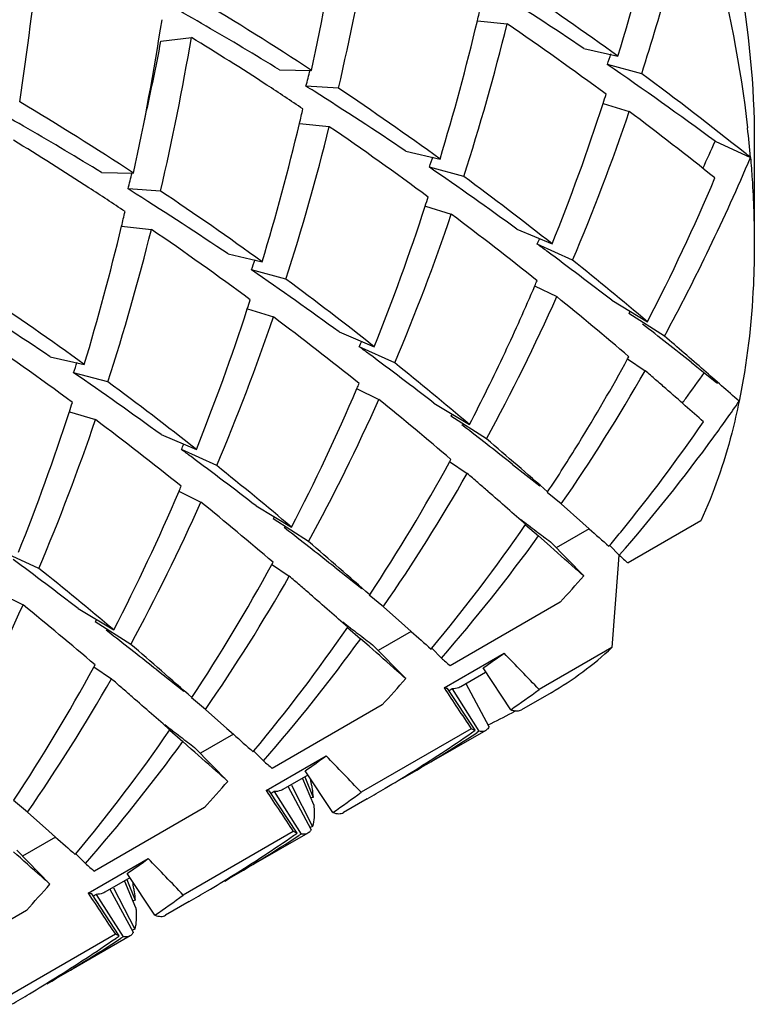
# Model space of a CAD drawing. Units: millimetres. Extents: x -597 to 405, y -55 to 746.
# Drawn here: x -101 to -98, y 369 to 373 of the extents above; entities that cross this region are included whole.
import ezdxf

# ---------------------------------------------------------------- set-up
doc = ezdxf.new("R2010")
doc.units = ezdxf.units.MM
doc.header["$LTSCALE"] = 23.1
doc.layers.get('0').update_dxf_attribs({"linetype": 'CONTINUOUS'})
doc.layers.add('02___PRT_ALL_AXES', color=7, linetype='CONTINUOUS')

msp = doc.modelspace()

# ---------------------------------------------------------------- linework, layer by layer
at = {"color": 7, "linetype": 'Continuous'}
for p, q in [((-99.5501, 373.0743), (-99.4315, 373.0617)), ((-100.8076, 372.9932), (-100.6866, 373.008)), ((-99.1266, 372.9639), (-98.9912, 372.9329)), ((-100.3364, 372.8793), (-100.2091, 372.8769)), ((-98.8968, 372.8638), (-99.0334, 372.9004)), ((-100.1019, 372.8059), (-100.2311, 372.8141)), ((-99.0495, 372.7454), (-98.9464, 372.7138)), ((-100.2572, 372.666), (-100.1386, 372.6534)), ((-98.605, 372.5952), (-98.4644, 372.5311)), ((-98.4493, 372.5978), (-98.4493, 372.1896)), ((-99.8337, 372.5556), (-99.6983, 372.5247)), ((-99.6039, 372.4556), (-99.7405, 372.4922)), ((-101.0435, 372.4711), (-100.9162, 372.4686)), ((-100.809, 372.3976), (-100.9382, 372.4058)), ((-99.7566, 372.3372), (-99.6535, 372.3056)), ((-100.9643, 372.2578), (-100.8457, 372.2452)), ((-99.3927, 372.2461), (-99.2526, 372.1874)), ((-99.1715, 372.1229), (-99.3121, 372.187)), ((-100.5408, 372.1474), (-100.4054, 372.1164)), ((-100.311, 372.0474), (-100.4476, 372.084)), ((-99.3227, 372.0214), (-99.2345, 371.978)), ((-99.0155, 371.9633), (-98.8741, 371.8783)), ((-100.4637, 371.9289), (-100.3606, 371.8973)), ((-98.943, 371.9197), (-98.9478, 371.911)), ((-98.8066, 371.8209), (-98.9478, 371.911)), ((-100.0998, 371.8379), (-99.9597, 371.7791)), ((-99.8786, 371.7146), (-100.0192, 371.7788)), ((-101.2479, 371.7392), (-101.1125, 371.7082)), ((-98.9527, 371.7306), (-98.948, 371.7393)), ((-98.9535, 371.7311), (-98.8832, 371.6837)), ((-98.7002, 371.7173), (-98.6773, 371.6991)), ((-98.6773, 371.6991), (-98.638, 371.6676)), ((-101.0181, 371.6391), (-101.1547, 371.6757)), ((-100.0298, 371.6131), (-99.9416, 371.5697)), ((-99.7226, 371.5551), (-99.5812, 371.47)), ((-101.1708, 371.5207), (-101.0677, 371.4891)), ((-99.6501, 371.5114), (-99.6549, 371.5028)), ((-99.5137, 371.4127), (-99.6549, 371.5028)), ((-99.593, 371.4546), (-99.6112, 371.4688)), ((-100.8069, 371.4296), (-100.6668, 371.3709)), ((-100.5857, 371.3064), (-100.7263, 371.3705)), ((-99.6606, 371.3229), (-99.5903, 371.2755)), ((-99.6598, 371.3224), (-99.6551, 371.331)), ((-99.4098, 371.311), (-99.3019, 371.2263)), ((-100.7369, 371.2049), (-100.6487, 371.1615)), ((-99.2166, 371.154), (-99.2722, 371.1998)), ((-99.2166, 371.154), (-99.1314, 371.0784)), ((-100.4297, 371.1468), (-100.2883, 371.0618)), ((-100.3572, 371.1032), (-100.362, 371.0945)), ((-100.2208, 371.0045), (-100.362, 371.0945)), ((-99.3587, 371.0716), (-99.3067, 371.0269)), ((-99.1314, 371.0784), (-99.1054, 371.0553)), ((-98.6617, 371.0867), (-98.951, 370.9196)), ((-100.3001, 371.0464), (-100.3183, 371.0606)), ((-99.1055, 371.0555), (-99.2366, 370.9798)), ((-99.2728, 370.9968), (-99.3067, 371.0269)), ((-99.1274, 370.8683), (-99.2594, 371.0031)), ((-101.2928, 370.8981), (-101.4334, 370.9623)), ((-99.0269, 370.9859), (-99.0243, 370.9891)), ((-98.986, 370.95), (-99.024, 370.9888)), ((-98.9873, 370.9514), (-98.9902, 370.914)), ((-100.3677, 370.9146), (-100.2974, 370.8672)), ((-100.3669, 370.9141), (-100.3622, 370.9228)), ((-98.9902, 370.914), (-99.0152, 370.5837)), ((-100.1169, 370.9028), (-100.009, 370.818)), ((-101.444, 370.7967), (-101.3558, 370.7532)), ((-99.9237, 370.7458), (-99.9794, 370.7915)), ((-99.2208, 370.7638), (-99.6581, 370.5114)), ((-101.1368, 370.7386), (-100.9954, 370.6535)), ((-99.9237, 370.7458), (-99.8385, 370.6702)), ((-101.0643, 370.6949), (-101.0691, 370.6863)), ((-100.9279, 370.5962), (-101.0691, 370.6863)), ((-101.0072, 370.6382), (-101.0254, 370.6523)), ((-100.0658, 370.6634), (-100.0138, 370.6186)), ((-99.8126, 370.6472), (-99.9437, 370.5715)), ((-99.8385, 370.6702), (-99.8125, 370.6471)), ((-99.9799, 370.5885), (-100.0138, 370.6186)), ((-99.8345, 370.4601), (-99.9665, 370.5948)), ((-99.734, 370.5777), (-99.7314, 370.5808)), ((-99.6931, 370.5417), (-99.7311, 370.5805)), ((-99.6822, 370.4236), (-99.4438, 370.5612)), ((-99.0152, 370.5837), (-99.3046, 370.4166)), ((-101.0748, 370.5064), (-101.0045, 370.459)), ((-101.0741, 370.5059), (-101.0693, 370.5146)), ((-100.824, 370.4945), (-100.7161, 370.4098)), ((-99.5171, 370.4849), (-99.6162, 370.4277)), ((-99.4174, 370.3362), (-99.5273, 370.5025)), ((-99.5588, 370.2546), (-99.6687, 370.4208)), ((-99.6507, 370.4193), (-99.6627, 370.4115)), ((-99.6507, 370.4193), (-99.5437, 370.2508)), ((-99.5031, 370.2682), (-99.595, 370.4391)), ((-100.6308, 370.3375), (-100.6865, 370.3833)), ((-100.6308, 370.3375), (-100.5456, 370.2619)), ((-99.9279, 370.3556), (-100.3652, 370.1031)), ((-99.3969, 370.3317), (-99.4113, 370.3243)), ((-100.7729, 370.2551), (-100.7209, 370.2104)), ((-100.5456, 370.2619), (-100.5196, 370.2389)), ((-99.5744, 370.2609), (-100.0117, 370.0084)), ((-99.5732, 370.2446), (-99.5588, 370.2546)), ((-99.5437, 370.2508), (-99.5525, 370.2449)), ((-100.687, 370.1803), (-100.7209, 370.2104)), ((-100.5197, 370.239), (-100.6508, 370.1633)), ((-100.5416, 370.0519), (-100.6736, 370.1866)), ((-100.4411, 370.1694), (-100.4385, 370.1726)), ((-100.4002, 370.1335), (-100.4382, 370.1723)), ((-100.3893, 370.0154), (-100.151, 370.153)), ((-100.1245, 369.928), (-100.2344, 370.0942)), ((-100.2243, 370.0767), (-100.3233, 370.0195)), ((-100.2, 369.9581), (-100.244, 370.0618)), ((-100.2356, 370.0701), (-100.2027, 369.9882)), ((-100.2659, 369.8464), (-100.3758, 370.0126)), ((-100.2102, 369.86), (-100.3021, 370.0309)), ((-100.2893, 370.037), (-100.2048, 369.8727)), ((-101.3379, 369.9293), (-101.3936, 369.9751)), ((-100.3578, 370.011), (-100.3698, 370.0032)), ((-100.3578, 370.011), (-100.2508, 369.8425)), ((-100.2027, 369.9882), (-100.2093, 369.9859)), ((-100.635, 369.9474), (-101.0723, 369.6949)), ((-101.3379, 369.9293), (-101.2527, 369.8537)), ((-100.2048, 369.8727), (-100.2142, 369.8682)), ((-101.2268, 369.8307), (-101.3579, 369.755)), ((-101.2527, 369.8537), (-101.2267, 369.8306)), ((-100.2815, 369.8526), (-100.7188, 369.6001)), ((-100.2508, 369.8425), (-100.2596, 369.8367)), ((-101.2487, 369.6436), (-101.3807, 369.7784)), ((-101.1482, 369.7612), (-101.1456, 369.7644)), ((-101.1073, 369.7253), (-101.1453, 369.7641)), ((-101.0964, 369.6071), (-100.8581, 369.7448)), ((-100.9314, 369.6684), (-101.0305, 369.6112)), ((-100.9427, 369.6618), (-100.9098, 369.5799)), ((-100.8316, 369.5198), (-100.9415, 369.686)), ((-100.9173, 369.4518), (-101.0092, 369.6226)), ((-100.9964, 369.6287), (-100.9119, 369.4645)), ((-100.9071, 369.5499), (-100.9511, 369.6536)), ((-100.973, 369.4381), (-101.0829, 369.6043)), ((-101.0649, 369.6028), (-101.0769, 369.595)), ((-101.0649, 369.6028), (-100.9579, 369.4343)), ((-100.9098, 369.5799), (-100.9164, 369.5777)), ((-101.3421, 369.5391), (-101.7794, 369.2866)), ((-100.9886, 369.4444), (-101.4259, 369.1919)), ((-100.9579, 369.4343), (-100.9667, 369.4284)), ((-100.9119, 369.4645), (-100.9213, 369.4599))]:
    msp.add_line(p, q, dxfattribs=at)
msp.add_lwpolyline([(-98.638, 371.6676), (-98.5994, 371.6362), (-98.5958, 371.6333)], dxfattribs=at)
for centre, radius, start, end in [((-108.082, 375.804), 9.6443, 342.25059, 346.92639), ((-108.1858, 375.711), 9.6051, 343.18827, 346.94135), ((-110.3798, 375.074), 10.4053, 347.80998, 351.22552), ((-110.1867, 375.1457), 10.3527, 346.93755, 350.38304), ((-112.3559, 374.4485), 11.1171, 351.22167, 354.35746), ((-106.8855, 361.4683), 13.869, 55.98299, 57.78574), ((-106.699, 362.3019), 13.1312, 54.05693, 56.20326), ((-107.1496, 362.2842), 12.664, 56.76644, 59.18323), ((-107.0188, 361.9924), 12.7741, 59.98324, 60.72177), ((-109.2278, 375.3859), 9.9501, 346.56614, 346.91071), ((-111.0869, 374.6658), 10.4053, 347.80998, 351.22552), ((-108.8687, 375.2958), 9.5799, 343.18637, 346.59143), ((-107.1727, 361.7284), 13.0797, 58.48864, 59.97784), ((-108.6997, 375.3702), 9.5514, 342.233, 346.01355), ((-106.9335, 362.088), 13.2929, 53.56225, 55.64202), ((-110.9967, 374.9482), 10.375, 347.35929, 349.1388), ((-110.8938, 374.7375), 10.3527, 346.93754, 350.38304), ((-107.3372, 362.1297), 12.7501, 56.96647, 58.55986), ((-107.6483, 375.8421), 9.1033, 341.14716, 341.42519), ((-109.8379, 375.2531), 9.9116, 345.75418, 346.13732), ((-107.8152, 360.1211), 15.5058, 53.56003, 55.50364), ((-107.0549, 361.8145), 13.7347, 51.40701, 53.56033), ((-107.434, 361.9807), 12.9278, 56.20562, 56.9669), ((-107.3607, 361.4229), 13.4384, 57.79756, 57.9581), ((-107.5926, 361.06), 13.869, 55.98299, 57.78574), ((-107.4061, 361.8937), 13.1312, 54.05693, 56.20326), ((-107.8567, 361.8759), 12.664, 56.76644, 59.18323), ((-107.7565, 375.5812), 9.1566, 341.95978, 342.20052), ((-107.7259, 361.5842), 12.7741, 59.98324, 60.72177), ((-109.9349, 374.9776), 9.9501, 346.56614, 346.91071), ((-107.4597, 375.4812), 8.8434, 338.13242, 341.9805), ((-107.1902, 375.5155), 8.7069, 337.06722, 341.22934), ((-107.3367, 361.5516), 13.964, 51.29994, 53.06903), ((-107.8798, 361.3201), 13.0797, 58.48864, 59.97784), ((-109.5758, 374.8875), 9.5799, 343.18637, 346.59143), ((-109.4068, 374.9619), 9.5514, 342.233, 346.01355), ((-107.6406, 361.6797), 13.2929, 53.56225, 55.64202), ((-102.8269, 372.1531), 4.3789, 4.9519, 6.4908), ((-108.0443, 361.7214), 12.7502, 56.96533, 58.55985), ((-106.168, 375.9467), 8.2723, 335.28213, 336.1001), ((-108.3571, 375.4344), 9.1051, 341.14716, 341.42537), ((-105.919, 375.6859), 8.0947, 331.48011, 337.06224), ((-107.3954, 361.3818), 14.2854, 51.30406, 51.4222), ((-108.3745, 359.922), 15.2498, 53.91562, 55.5164), ((-110.545, 374.8449), 9.9116, 345.75418, 346.13732), ((-107.7347, 361.4427), 13.6892, 51.71169, 53.5617), ((-106.0287, 375.5879), 8.0591, 332.59332, 337.08128), ((-108.1411, 361.5724), 12.9279, 56.20562, 56.96576), ((-108.0678, 361.0146), 13.4384, 57.79756, 57.9581), ((-108.2997, 360.6518), 13.869, 55.98299, 57.78574), ((-108.1132, 361.4854), 13.1312, 54.05693, 56.20326), ((-108.4636, 375.173), 9.1566, 341.95978, 342.20052), ((-108.1668, 375.073), 8.8434, 338.13242, 341.9805), ((-110.642, 374.5694), 9.9502, 346.56614, 346.91071), ((-107.8973, 375.1073), 8.7069, 337.06722, 341.22934), ((-108.0438, 361.1433), 13.964, 51.29994, 53.06903), ((-110.2829, 374.4793), 9.5799, 343.18637, 346.59143), ((-110.1139, 374.5537), 9.5514, 342.233, 346.01355), ((-108.3477, 361.2715), 13.2929, 53.56225, 55.64202), ((-106.9351, 375.5652), 8.338, 336.09929, 336.26502), ((-109.3152, 358.6329), 16.8457, 53.40982, 53.57218), ((-109.0642, 375.0262), 9.1051, 341.14716, 341.42537), ((-110.7853, 356.6694), 19.2985, 52.41923, 53.38049), ((-108.4737, 360.5127), 14.8771, 49.81502, 51.29794), ((-109.0816, 359.5137), 15.2498, 53.91562, 55.5164), ((-108.4418, 361.0344), 13.6892, 51.71169, 53.5617), ((-106.905, 375.2561), 8.2447, 334.88051, 336.89612), ((-107.0364, 375.313), 8.3879, 336.8907, 337.04191), ((-109.0068, 360.2435), 13.869, 55.98299, 57.78574), ((-108.8203, 361.0772), 13.1312, 54.05693, 56.20326), ((-106.5517, 375.2407), 8.0117, 331.45776, 335.9677), ((-109.1386, 359.799), 15.6977, 49.52033, 50.88129), ((-109.1707, 374.7648), 9.1566, 341.95978, 342.20052), ((-108.8739, 374.6647), 8.8434, 338.13242, 341.9805), ((-108.6044, 374.699), 8.7069, 337.06722, 341.22934), ((-108.7509, 360.7351), 13.964, 51.29994, 53.06903), ((-135.5365, 324.9348), 59.5442, 51.783312, 52.019482), ((-109.0548, 360.8633), 13.2929, 53.56225, 55.64202), ((-110.7005, 357.8829), 18.3231, 48.87518, 49.52436), ((-107.6422, 375.1569), 8.338, 336.09929, 336.26502), ((-110.0223, 358.2246), 16.8457, 53.40982, 53.57218), ((-111.4924, 356.2611), 19.2985, 52.41923, 53.38049), ((-106.6536, 375.138), 7.967, 332.58687, 334.88162), ((-109.7713, 374.6179), 9.1051, 341.14716, 341.42537), ((-109.1808, 360.1044), 14.8771, 49.81502, 51.29794), ((-105.5301, 375.3227), 7.4943, 328.37864, 331.35959), ((-109.7887, 359.1055), 15.2498, 53.91562, 55.5164), ((-105.2662, 375.3319), 7.352, 325.37072, 330.25), ((-111.1926, 357.3979), 18.8575, 49.08223, 49.24999), ((-104.3707, 375.7348), 7.016, 323.623, 324.65518), ((-115.4256, 352.4648), 25.5121, 48.46622, 48.88463), ((-109.1489, 360.6262), 13.6892, 51.71169, 53.5617), ((-107.7435, 374.9048), 8.3879, 336.8907, 337.04191), ((-112.0767, 356.3785), 20.2069, 48.92893, 49.08124), ((-107.4355, 374.7677), 8.0508, 332.59241, 336.92745), ((-114.213, 353.9311), 23.4555, 48.67123, 48.92253), ((-109.8778, 374.3565), 9.1566, 341.95978, 342.20052), ((-107.2588, 374.8325), 8.0117, 331.45776, 335.9677), ((-109.8457, 359.3908), 15.6977, 49.52033, 50.88129), ((-104.3322, 375.7066), 6.9683, 323.43336, 323.62204), ((-120.0051, 347.3503), 32.2222, 48.49269, 48.66468), ((-104.2841, 375.556), 7.0211, 323.91957, 325.33244), ((-109.581, 374.2565), 8.8434, 338.13242, 341.9805), ((-109.3115, 374.2908), 8.7069, 337.06722, 341.22934), ((-109.458, 360.3269), 13.964, 51.29994, 53.06903), ((-104.2999, 375.3834), 6.8661, 320.78318, 325.36005), ((-136.7474, 323.8881), 60.3575, 51.785494, 52.006448), ((-104.1064, 375.425), 6.8003, 318.848, 323.92936), ((-108.3493, 374.7487), 8.338, 336.09929, 336.26502), ((-112.1405, 356.6209), 19.4482, 48.56652, 49.51466), ((-105.347, 375.2102), 7.2794, 326.58754, 328.37697), ((-110.7295, 357.8164), 16.8457, 53.40982, 53.57218), ((-112.1995, 355.8529), 19.2985, 52.41923, 53.38049), ((-109.8879, 359.6962), 14.8771, 49.81502, 51.29794), ((-106.1466, 374.8616), 7.3895, 326.59697, 331.38303), ((-105.9733, 374.9236), 7.352, 325.37072, 330.25), ((-111.8986, 356.991), 18.8557, 49.08266, 49.25), ((-112.7801, 355.9745), 20.2013, 48.92955, 49.08167), ((-108.1426, 374.3594), 8.0508, 332.59241, 336.92744), ((-108.4506, 374.4965), 8.3879, 336.89071, 337.04191), ((-114.9125, 353.5315), 23.444, 48.6717, 48.92315), ((-107.9659, 374.4242), 8.0117, 331.45776, 335.9677), ((-110.5528, 358.9825), 15.6977, 49.52033, 50.88129), ((-120.704, 346.9513), 32.2099, 48.49267, 48.66511), ((-104.9868, 374.96), 6.8408, 320.19626, 325.36776), ((-92.3009, 380.2113), 11.542, 232.18127, 232.37772), ((-93.9394, 378.0841), 8.857, 232.37239, 232.61872), ((-137.4545, 323.4799), 60.3575, 51.785494, 52.006448), ((-95.1101, 376.5506), 6.9276, 232.61254, 232.91505), ((-75.8202, 397.2879), 35.0763, 228.40636, 228.57746), ((-104.1734, 375.2815), 6.7036, 320.18439, 320.77394), ((-112.8476, 356.2127), 19.4482, 48.56652, 49.51466), ((-104.8187, 375.021), 6.807, 318.85018, 324.07222), ((-95.9796, 375.3992), 5.4848, 232.9079, 233.2742), ((-112.9066, 355.4446), 19.2985, 52.41923, 53.38049), ((-106.8537, 374.4533), 7.3895, 326.59697, 331.38303), ((-93.5512, 377.1706), 8.2603, 228.85717, 229.17843), ((-110.595, 359.2879), 14.8771, 49.81502, 51.29794), ((-106.6804, 374.5154), 7.352, 325.37072, 330.25), ((-112.6063, 356.582), 18.8568, 49.08242, 49.25), ((-104.0641, 375.1879), 6.5597, 317.59069, 318.81504), ((-113.4893, 355.5638), 20.2045, 48.9292, 49.08142), ((-115.624, 353.1183), 23.4506, 48.67143, 48.92279), ((-108.673, 374.016), 8.0117, 331.45776, 335.9677), ((-111.2599, 358.5743), 15.6977, 49.52033, 50.88129), ((-121.4158, 346.5378), 32.2169, 48.49268, 48.66487), ((-93.008, 379.8031), 11.542, 232.18127, 232.37772), ((-105.6939, 374.5518), 6.8408, 320.19626, 325.36776), ((-94.6465, 377.6759), 8.857, 232.37239, 232.61872), ((-76.5274, 396.8796), 35.0762, 228.40636, 228.57746), ((-138.1616, 323.0716), 60.3575, 51.785494, 52.006448), ((-105.5258, 374.6127), 6.807, 318.85017, 324.07222), ((-95.8172, 376.1424), 6.9276, 232.61254, 232.91505), ((-96.6867, 374.9909), 5.4848, 232.9079, 233.2742), ((-113.5547, 355.8044), 19.4482, 48.56652, 49.51466), ((-102.9992, 375.5201), 6.1017, 304.68133, 305.63964), ((-115.0058, 355.4332), 21.7032, 43.65992, 44.18998), ((-99.9219, 371.5523), 1.3268, 300.0756, 313.1082), ((-94.2583, 376.7623), 8.2603, 228.85717, 229.17843), ((-107.5608, 374.0451), 7.3895, 326.59697, 331.38303), ((-107.3875, 374.1072), 7.352, 325.37072, 330.25), ((-113.3144, 356.1726), 18.8583, 49.08206, 49.24999), ((-104.7712, 374.7796), 6.5597, 317.59069, 318.81504), ((-114.1995, 355.152), 20.2092, 48.92868, 49.08106), ((-82.9904, 381.362), 19.9566, 213.23742, 213.79798), ((-102.8886, 375.3275), 6.0797, 304.81683, 306.12229), ((-116.3374, 352.7028), 23.4602, 48.67104, 48.92227), ((-122.1298, 346.1218), 32.2273, 48.49269, 48.66451), ((-102.1646, 375.7141), 6.0524, 296.04612, 297.05985), ((-106.401, 374.1436), 6.8408, 320.19626, 325.36775), ((-93.7151, 379.3949), 11.542, 232.18127, 232.37772), ((-95.3536, 377.2677), 8.857, 232.37239, 232.61872), ((-106.2329, 374.2045), 6.807, 318.85017, 324.07223), ((-96.5243, 375.7341), 6.9276, 232.61254, 232.91505), ((-77.2343, 396.4715), 35.0764, 228.40636, 228.57746), ((-102.8662, 375.2944), 6.0397, 300.00144, 303.27416), ((-103.0141, 375.2229), 6.0517, 301.93459, 304.65195), ((-97.3938, 374.5827), 5.4848, 232.9079, 233.2742), ((-94.9654, 376.3541), 8.2603, 228.85717, 229.17843), ((-103.7063, 375.1118), 6.1017, 304.68133, 305.63964), ((-115.7129, 355.025), 21.7032, 43.65992, 44.18998), ((-105.4784, 374.3714), 6.5597, 317.59069, 318.81504), ((-102.1846, 369.7503), 1.9964, 8.1607, 8.9595), ((-103.0057, 375.2096), 6.0359, 300.79218, 301.93334), ((-83.6975, 380.9538), 19.9566, 213.23742, 213.79798), ((-103.005, 375.2085), 6.0347, 300.00084, 300.79216), ((-103.5957, 374.9193), 6.0797, 304.81683, 306.12229), ((-77.9416, 396.063), 35.0761, 228.40636, 228.57746), ((-103.5733, 374.8862), 6.0397, 300.00084, 303.27416), ((-103.7212, 374.8146), 6.0517, 301.93032, 304.64976), ((-103.729, 374.826), 6.0655, 304.64889, 304.81642), ((-104.4134, 374.7036), 6.1017, 304.68133, 305.63964), ((-116.42, 354.6167), 21.7032, 43.65992, 44.18998), ((-95.6725, 375.9458), 8.2603, 228.85717, 229.17843), ((-103.7128, 374.8013), 6.0359, 300.79248, 301.92907), ((-106.1855, 373.9631), 6.5597, 317.59069, 318.81504), ((-102.8917, 369.342), 1.9964, 8.1606, 8.9595), ((-84.4046, 380.5455), 19.9566, 213.23742, 213.79798), ((-104.3028, 374.511), 6.0797, 304.81683, 306.12229), ((-103.7121, 374.8002), 6.0346, 299.99989, 300.79246), ((-104.2804, 374.4779), 6.0397, 300.0017, 303.27416), ((-104.4283, 374.4064), 6.0517, 301.93632, 304.6498), ((-104.4361, 374.4178), 6.0655, 304.64893, 304.81642), ((-104.4199, 374.3931), 6.0359, 300.79207, 301.93507), ((-104.4192, 374.392), 6.0347, 300.00123, 300.79204)]:
    msp.add_arc(centre, radius, start, end, dxfattribs=at)
for points, knots in [([(-99.3582, 375.2965), (-99.2168, 375.0851), (-98.9632, 374.647), (-98.6764, 373.9599), (-98.4955, 373.274), (-98.4493, 372.8166), (-98.4493, 372.5977)], [0, 0, 0, 0, 0.26458, 0.524786, 0.772253, 1, 1, 1, 1]), ([(-98.6877, 373.6224), (-98.6618, 373.5404), (-98.5687, 373.2211), (-98.5039, 372.8932), (-98.4761, 372.6481)], [0, 0, 0, 0, 0.258556, 1, 1, 1, 1]), ([(-98.4644, 372.5311), (-98.4619, 372.5022), (-98.4532, 372.3886), (-98.4493, 372.2745), (-98.4493, 372.1896)], [0, 0, 0, 0, 0.254567, 1, 1, 1, 1]), ([(-98.4493, 372.1896), (-98.4493, 372.1347), (-98.454, 371.9245), (-98.4782, 371.7145), (-98.5095, 371.5623)], [0, 0, 0, 0, 0.26083, 1, 1, 1, 1]), ([(-98.5095, 371.5623), (-98.5183, 371.5198), (-98.5559, 371.3575), (-98.6105, 371.1988), (-98.6617, 371.0867)], [0, 0, 0, 0, 0.260253, 1, 1, 1, 1]), ([(-99.1274, 370.8683), (-99.1386, 370.8782), (-99.1873, 370.9208), (-99.2356, 370.9638), (-99.2728, 370.9968)], [0, 0, 0, 0, 0.231025, 1, 1, 1, 1]), ([(-99.8345, 370.4601), (-99.8458, 370.4699), (-99.8944, 370.5126), (-99.9427, 370.5555), (-99.9799, 370.5885)], [0, 0, 0, 0, 0.231025, 1, 1, 1, 1]), ([(-99.6162, 370.4277), (-99.6187, 370.4263), (-99.6295, 370.4211), (-99.6416, 370.4193), (-99.6507, 370.4193)], [0, 0, 0, 0, 0.238065, 1, 1, 1, 1]), ([(-99.4174, 370.3362), (-99.4156, 370.3356), (-99.4089, 370.3336), (-99.402, 370.3322), (-99.3969, 370.3318)], [0, 0, 0, 0, 0.27411, 1, 1, 1, 1]), ([(-99.3969, 370.3318), (-99.3948, 370.3316), (-99.3873, 370.3315), (-99.3796, 370.3334), (-99.3748, 370.3361)], [0, 0, 0, 0, 0.274449, 1, 1, 1, 1]), ([(-99.5588, 370.2546), (-99.56, 370.255), (-99.5653, 370.2569), (-99.5705, 370.2591), (-99.5744, 370.2609)], [0, 0, 0, 0, 0.235564, 1, 1, 1, 1]), ([(-99.5162, 370.2545), (-99.5181, 370.2534), (-99.5267, 370.2496), (-99.5365, 370.2496), (-99.5437, 370.2508)], [0, 0, 0, 0, 0.228579, 1, 1, 1, 1]), ([(-99.5031, 370.2682), (-99.504, 370.2668), (-99.5074, 370.2614), (-99.5122, 370.2568), (-99.5162, 370.2545)], [0, 0, 0, 0, 0.268697, 1, 1, 1, 1]), ([(-100.5416, 370.0519), (-100.5529, 370.0617), (-100.6015, 370.1043), (-100.6498, 370.1473), (-100.687, 370.1803)], [0, 0, 0, 0, 0.231025, 1, 1, 1, 1]), ([(-100.3233, 370.0195), (-100.3258, 370.018), (-100.3366, 370.0128), (-100.3487, 370.011), (-100.3578, 370.011)], [0, 0, 0, 0, 0.238065, 1, 1, 1, 1]), ([(-100.2084, 370.0337), (-100.2078, 370.0297), (-100.2057, 370.0145), (-100.2039, 369.9994), (-100.2027, 369.9882)], [0, 0, 0, 0, 0.263287, 1, 1, 1, 1]), ([(-100.2, 369.9581), (-100.1998, 369.9551), (-100.1991, 369.9435), (-100.1987, 369.932), (-100.1987, 369.9235)], [0, 0, 0, 0, 0.267054, 1, 1, 1, 1]), ([(-100.1987, 369.9235), (-100.1988, 369.9185), (-100.1992, 369.9015), (-100.2012, 369.8843), (-100.2048, 369.8727)], [0, 0, 0, 0, 0.292846, 1, 1, 1, 1]), ([(-100.1245, 369.928), (-100.1167, 369.9254), (-100.1024, 369.9218), (-100.0874, 369.9247), (-100.0819, 369.9279)], [0, 0, 0, 0, 0.563336, 1, 1, 1, 1]), ([(-100.2102, 369.86), (-100.2111, 369.8585), (-100.2145, 369.8531), (-100.2193, 369.8486), (-100.2233, 369.8463)], [0, 0, 0, 0, 0.268687, 1, 1, 1, 1]), ([(-100.2659, 369.8464), (-100.2672, 369.8468), (-100.2724, 369.8486), (-100.2776, 369.8508), (-100.2815, 369.8526)], [0, 0, 0, 0, 0.235564, 1, 1, 1, 1]), ([(-100.2233, 369.8463), (-100.2252, 369.8452), (-100.2338, 369.8414), (-100.2436, 369.8414), (-100.2508, 369.8425)], [0, 0, 0, 0, 0.22859, 1, 1, 1, 1]), ([(-101.2487, 369.6436), (-101.26, 369.6534), (-101.3086, 369.6961), (-101.3569, 369.739), (-101.3941, 369.7721)], [0, 0, 0, 0, 0.231025, 1, 1, 1, 1]), ([(-100.9155, 369.6254), (-100.915, 369.6214), (-100.9128, 369.6063), (-100.911, 369.5911), (-100.9098, 369.5799)], [0, 0, 0, 0, 0.263285, 1, 1, 1, 1]), ([(-101.0305, 369.6112), (-101.0329, 369.6098), (-101.0437, 369.6046), (-101.0558, 369.6028), (-101.0649, 369.6028)], [0, 0, 0, 0, 0.238065, 1, 1, 1, 1]), ([(-100.9071, 369.5499), (-100.9069, 369.5468), (-100.9062, 369.5353), (-100.9058, 369.5237), (-100.9058, 369.5152)], [0, 0, 0, 0, 0.267092, 1, 1, 1, 1]), ([(-100.9058, 369.5152), (-100.9059, 369.5102), (-100.9063, 369.4932), (-100.9083, 369.476), (-100.9119, 369.4645)], [0, 0, 0, 0, 0.292808, 1, 1, 1, 1]), ([(-100.8316, 369.5198), (-100.8238, 369.5172), (-100.8095, 369.5135), (-100.7945, 369.5165), (-100.789, 369.5197)], [0, 0, 0, 0, 0.563329, 1, 1, 1, 1]), ([(-100.973, 369.4381), (-100.9743, 369.4385), (-100.9795, 369.4404), (-100.9847, 369.4426), (-100.9886, 369.4444)], [0, 0, 0, 0, 0.235564, 1, 1, 1, 1]), ([(-100.9305, 369.438), (-100.9323, 369.4369), (-100.9409, 369.4331), (-100.9508, 369.4332), (-100.9579, 369.4343)], [0, 0, 0, 0, 0.228587, 1, 1, 1, 1]), ([(-100.9173, 369.4518), (-100.9182, 369.4503), (-100.9216, 369.4449), (-100.9264, 369.4403), (-100.9305, 369.438)], [0, 0, 0, 0, 0.268691, 1, 1, 1, 1])]:
    msp.add_open_spline(points, degree=3, knots=knots, dxfattribs=at)
for points in [[(-99.6687, 370.4208), (-99.6732, 370.4216), (-99.6777, 370.4225), (-99.6822, 370.4236)], [(-100.3758, 370.0126), (-100.3803, 370.0133), (-100.3848, 370.0143), (-100.3893, 370.0154)], [(-101.0829, 369.6043), (-101.0874, 369.6051), (-101.0919, 369.606), (-101.0964, 369.6071)]]:
    msp.add_open_spline(points, degree=3, dxfattribs=at)
at = {"layer": '02___PRT_ALL_AXES', "color": 7, "linetype": 'Continuous'}
for p, q in [((-99.257, 370.4042), (-99.3748, 370.3361)), ((-99.5162, 370.2545), (-99.752, 370.1184)), ((-99.9877, 369.9823), (-100.0819, 369.9279)), ((-100.2233, 369.8463), (-100.4591, 369.7102)), ((-100.6948, 369.5741), (-100.789, 369.5197)), ((-100.9305, 369.438), (-101.1662, 369.3019))]:
    msp.add_line(p, q, dxfattribs=at)

doc.saveas('drawing.dxf')
